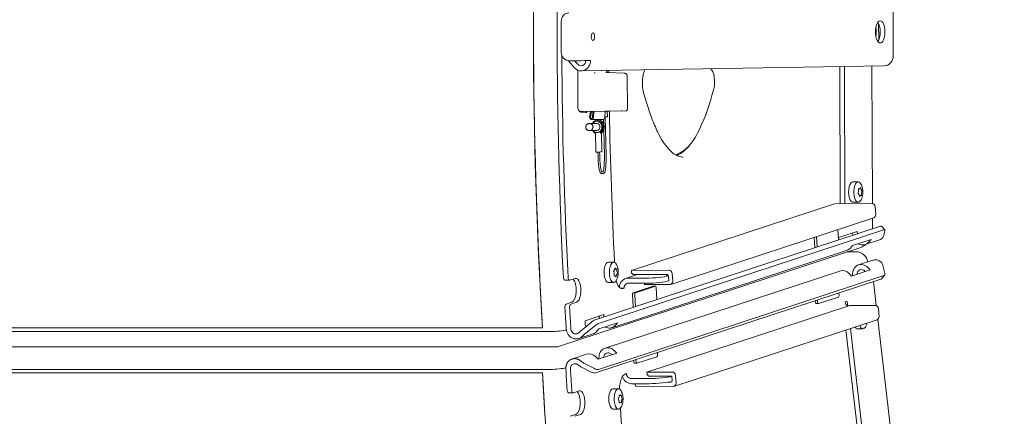
# Model space of a CAD drawing. Units: millimetres. Extents: x -145562 to -73895, y -48417 to 160566.
# Drawn here: x -100212 to -99635, y 19172 to 19404 of the extents above; entities that cross this region are included whole.
import ezdxf

# ---------------------------------------------------------------- set-up
doc = ezdxf.new("R2010")
doc.units = ezdxf.units.MM
doc.header["$LTSCALE"] = 200
doc.header["$MEASUREMENT"] = 0
doc.header["$PDMODE"] = 3
doc.header["$PDSIZE"] = 1
doc.layers.get('0').update_dxf_attribs({"lineweight": 0})
doc.layers.add('01-Tech Audio', color=5, linetype='Continuous')
doc.styles.add('DIM arial', font='arial.ttf', dxfattribs={"width": 0.85})
doc.dimstyles.new('DIM-1 - metric', dxfattribs={"dimscale": 150, "dimtxt": 1, "dimasz": 1, "dimexe": 0.5, "dimexo": 0.75, "dimgap": 0.25, "dimtad": 0, "dimdec": 0, "dimzin": 0, "dimdsep": 46, "dimtxsty": 'DIM arial', "dimcen": -0.5, "dimclrd": 256, "dimclre": 256, "dimclrt": 256, "dimadec": 0, "dimazin": 0, "dimtfac": 0.6, "dimtdec": 0, "dimtofl": 0, "dimtmove": 0, "dimatfit": 3, "dimfxl": 1, "dimtolj": 1, "dimtzin": 0, "dimarcsym": 0})

# ---------------------------------------------------------------- blocks, each defined once
blk = doc.blocks.new('FRONT VIEW_2D')
at = {"color": 0, "lineweight": 0, "transparency": 33554669, "extrusion": (2.22045e-16, 1, 2.22045e-16)}
for p, q in [((268.78, -308.71), (268.86, -336.71)), ((74.47, -316.68), (74.52, -334.68)), ((260.32, -317.99), (260.35, -327.62)), ((82.3, -343.88), (78.44, -339.63)), ((83.6, -339.68), (79.07, -339.68)), ((84.22, -341.76), (82.33, -339.68)), ((84.18, -345.23), (84.25, -367.46)), ((86.24, -345.64), (263.52, -342.71)), ((101.59, -346.37), (100.72, -345.4)), ((237.85, -423.37), (237.61, -343.14)), ((240.57, -423.35), (240.33, -343.09)), ((256.39, -342.83), (256.63, -423.24)), ((94.3, -346.8), (93.66, -346.78)), ((93.66, -346.78), (94.3, -346.8)), ((100.64, -346.66), (101.27, -346.69)), ((101.59, -346.37), (101.38, -346.13)), ((102.14, -346.64), (101.69, -346.62)), ((111.39, -347), (102.14, -346.64)), ((111.84, -347.02), (111.39, -347)), ((113.17, -348.99), (113.17, -349)), ((113.22, -368.02), (113.17, -349)), ((84.25, -367.46), (84.25, -367.46)), ((85.92, -369.74), (89.14, -370.05)), ((86.48, -369.48), (86.02, -369.46)), ((86.02, -369.46), (86.75, -369.49)), ((86.76, -369.49), (87.22, -369.48)), ((87.22, -369.48), (87.43, -369.48)), ((101.51, -369.21), (87.43, -369.48)), ((89.17, -370.05), (89.18, -370.05)), ((89.21, -369.45), (89.22, -369.45)), ((91.11, -372.75), (91.58, -369.4)), ((91.65, -372.84), (92.13, -369.39)), ((92.14, -374.14), (92.09, -374.13)), ((92.19, -373.54), (92.14, -373.53)), ((98.85, -374.03), (92.26, -374.14)), ((92.78, -372.99), (93.05, -369.46)), ((93.32, -373.05), (93.59, -369.51)), ((99.33, -376.67), (99.27, -373.93)), ((100.18, -369.4), (99.91, -372.94)), ((100.21, -369.26), (112.3, -369.03)), ((109.85, -369.07), (100.21, -369.26)), ((100.71, -395.14), (100.24, -372.49)), ((101.42, -369.24), (101.49, -372.47)), ((102.81, -369.18), (110.31, -369.06)), ((91.2, -376.53), (90.61, -376.53)), ((95.33, -376.46), (91.29, -376.52)), ((95.39, -380.46), (91.35, -380.52)), ((95.31, -375.16), (95.81, -375.15)), ((99.71, -395.16), (99.4, -380.09)), ((91.26, -380.53), (90.67, -380.53)), ((94.47, -381.6), (94.71, -393.18)), ((95.41, -381.76), (95.41, -381.76)), ((97.38, -382.08), (97.37, -381.29)), ((97.98, -381.88), (98.21, -393.11)), ((95.96, -393.16), (96, -395.16)), ((96.96, -393.14), (97, -395.14)), ((97.94, -405.64), (99.18, -405.65)), ((98.09, -404.65), (99.18, -404.65)), ((245.25, -410.59), (248.37, -410.59)), ((248.61, -415.87), (248.6, -414.88)), ((249.17, -414.64), (248.66, -414.64)), ((248.74, -414.58), (249.16, -414.63)), ((249.28, -414.57), (249.64, -414.07)), ((249.81, -414.19), (250, -415.08)), ((248.34, -416.98), (248.57, -416.15)), ((248.75, -417.89), (248.39, -417.4)), ((249.02, -418.99), (248.83, -418.1)), ((249.67, -418.54), (248.93, -418.54)), ((249.56, -418.61), (249.2, -419.11)), ((250.1, -418.6), (249.68, -418.54)), ((250.09, -415.29), (250.45, -415.78)), ((250.23, -417.31), (250.23, -418.3)), ((250.49, -416.2), (250.26, -417.03)), ((234.41, -423.39), (115.53, -462.43)), ((256.41, -423.23), (234.41, -423.39)), ((245.25, -422.59), (248.37, -422.59)), ((258.62, -429.73), (258.35, -425.21)), ((138.55, -470.66), (257.43, -431.63)), ((256.65, -431.88), (256.67, -438.06)), ((94.27, -491.38), (261.35, -436.52)), ((263.97, -438.64), (261.93, -436.54)), ((96.31, -493.48), (263.39, -438.62)), ((222.92, -448.75), (222.58, -443.07)), ((223.92, -442.63), (224.27, -448.7)), ((236.83, -444.57), (236.48, -438.51)), ((247.77, -439.58), (236.84, -443.16)), ((236.84, -443.16), (236.93, -444.54)), ((245.17, -441.56), (245.1, -440.45)), ((247.85, -440.95), (247.77, -439.58)), ((263.37, -441.98), (264.03, -439.04)), ((73.46, -506.86), (249.8, -448.96)), ((243.77, -449.35), (244.97, -447.95)), ((244.97, -447.95), (255.9, -444.36)), ((260.8, -444.52), (252.48, -447.26)), ((255.9, -444.36), (254.7, -445.76)), ((241.55, -450.84), (104.08, -495.98)), ((247.01, -451.54), (241.97, -451.54)), ((102.09, -457.59), (105.2, -457.59)), ((106.02, -461.08), (106.38, -461.57)), ((257.01, -456.45), (248.54, -459.23)), ((255.38, -462.13), (254.01, -460.73)), ((262.83, -459.55), (263.94, -464.18)), ((96.32, -520.36), (263.4, -465.5)), ((237.62, -462.82), (100.14, -507.96)), ((105.41, -464.06), (105.18, -463.24)), ((105.22, -462.82), (105.58, -462.31)), ((105.45, -465.33), (105.45, -464.34)), ((106.02, -465.55), (105.49, -465.55)), ((106, -465.56), (105.59, -465.63)), ((105.66, -462.1), (105.84, -461.21)), ((106.49, -461.63), (105.76, -461.63)), ((106.49, -466.11), (106.12, -465.62)), ((106.5, -461.63), (106.92, -461.56)), ((106.85, -465.09), (106.66, -465.98)), ((107.29, -464.37), (106.93, -464.87)), ((107.06, -461.86), (107.06, -462.85)), ((107.1, -463.13), (107.33, -463.95)), ((119.17, -464.88), (112.11, -467.2)), ((113.64, -466.95), (124.06, -466.95)), ((137.53, -462.26), (115.53, -462.43)), ((115.53, -462.43), (115.61, -463.91)), ((115.61, -463.91), (116.57, -464.9)), ((116.57, -464.9), (136.55, -464.75)), ((136.81, -465.3), (135.95, -465.58)), ((135.95, -465.58), (137.31, -465.58)), ((136.79, -465), (136.83, -465.58)), ((137.31, -465.58), (137.48, -468.55)), ((139.73, -468.76), (139.47, -464.24)), ((243.09, -464.32), (244.45, -465.72)), ((244.45, -465.72), (255.38, -462.13)), ((245.01, -465.53), (244.97, -464.93)), ((252.46, -463.09), (252.21, -462.83)), ((263.79, -465.25), (261.99, -467.35)), ((76.56, -468.24), (79.28, -468.24)), ((79.39, -468.22), (82.67, -467.14)), ((94.52, -522.46), (261.6, -467.6)), ((102.09, -469.59), (105.2, -469.59)), ((113.81, -469.93), (124.23, -469.93)), ((116.54, -475.59), (128.27, -471.75)), ((129.62, -471.75), (117.9, -475.59)), ((123.13, -469.93), (123.17, -470.74)), ((123.17, -470.74), (138.04, -470.74)), ((128.32, -471.74), (129.68, -471.74)), ((130.51, -479.48), (130.1, -472.6)), ((257.29, -469.02), (258.92, -482.99)), ((109.24, -472.9), (111.27, -472.9)), ((110.77, -473.06), (111.27, -472.9)), ((116.59, -483.66), (116.18, -476.72)), ((117.54, -476.72), (117.95, -483.61)), ((236.8, -478.04), (225.08, -481.89)), ((237.09, -475.65), (237.16, -476.91)), ((77.39, -482.12), (80.76, -481.01)), ((83.48, -481.01), (80.1, -482.12)), ((243.5, -482.89), (124.61, -521.93)), ((223.25, -481.04), (223.2, -480.21)), ((223.67, -481.9), (225.03, -481.9)), ((224.61, -481.04), (224.53, -479.78)), ((240.72, -480.74), (241.22, -480.58)), ((242.29, -483.29), (242.15, -482.03)), ((243.5, -482.89), (258.36, -482.89)), ((99.37, -488.3), (88.45, -491.89)), ((96.77, -490.28), (96.71, -489.18)), ((99.45, -489.68), (99.37, -488.3)), ((260.29, -484.88), (260.55, -489.39)), ((63.52, -496.11), (63.35, -493.25)), ((86.64, -497.21), (91.93, -492.88)), ((88.45, -491.89), (88.56, -493.87)), ((93.97, -494.98), (88.7, -499.31)), ((96.57, -496.67), (107.5, -493.08)), ((107.5, -493.08), (106.3, -494.48)), ((259.37, -491.29), (140.48, -530.32)), ((259.85, -491.03), (267.87, -559.92)), ((68.17, -498.2), (-553.56, -498.2)), ((68.17, -498.2), (-553.56, -498.2)), ((-549.19, -496.12), (63.47, -496.12)), ((63.47, -496.12), (63.52, -496.11)), ((93.16, -499.57), (84.71, -502.34)), ((95.37, -498.07), (96.57, -496.67)), ((249.86, -571.66), (241.2, -497.25)), ((252.39, -570.02), (243.82, -496.39)), ((248.03, -496.66), (251.15, -496.66)), ((71.28, -507.21), (-550.45, -507.21)), ((89.22, -511.54), (80.76, -514.32)), ((94.69, -513.04), (96.05, -514.44)), ((96.05, -514.44), (106.98, -510.85)), ((104.07, -511.81), (103.82, -511.55)), ((106.98, -510.85), (105.62, -509.45)), ((130.48, -512.95), (118.76, -516.8)), ((130.76, -510.56), (130.84, -511.82)), ((93.87, -519.83), (88.17, -516.94)), ((96.61, -514.26), (96.58, -513.66)), ((116.92, -515.95), (116.87, -515.12)), ((117.34, -516.81), (118.7, -516.81)), ((118.28, -515.95), (118.21, -514.69)), ((67.91, -520.37), (-553.82, -520.37)), ((-549.21, -522.48), (63.45, -522.48)), ((63.5, -522.47), (-549.16, -522.47)), ((63.5, -522.47), (63.45, -522.48)), ((63.67, -525.32), (63.5, -522.47)), ((86.36, -519.03), (92.07, -521.93)), ((112.14, -522.96), (112.63, -522.8)), ((124.7, -523.41), (124.61, -521.93)), ((124.61, -521.93), (139.48, -521.93)), ((125.52, -524.26), (124.7, -523.41)), ((138.25, -524.26), (125.52, -524.26)), ((138.25, -524.26), (137.83, -524.39)), ((137.83, -524.39), (139.19, -524.39)), ((138.25, -524.26), (138.25, -524.26)), ((138.48, -524.26), (138.25, -524.26)), ((139.37, -527.36), (139.19, -524.39)), ((141.4, -523.91), (141.67, -528.42)), ((115.52, -525.77), (125.94, -525.77)), ((115.7, -528.74), (126.12, -528.74)), ((117.85, -528.76), (117.87, -528.74)), ((117.94, -530.24), (117.85, -528.76)), ((139.96, -530.41), (117.94, -530.24)), ((136.97, -527.91), (138.69, -527.92)), ((138.91, -527.67), (138.9, -527.5)), ((78.75, -534.02), (81.47, -534.02)), ((84.96, -532.89), (81.58, -534)), ((104.87, -531.66), (107.98, -531.66)), ((108.3, -536.58), (108.38, -535.61)), ((108.99, -535.64), (108.37, -535.64)), ((108.53, -535.38), (108.94, -535.63)), ((109.06, -535.61), (109.46, -535.29)), ((109.62, -535.49), (109.73, -536.45)), ((107.93, -537.78), (107.91, -537.82)), ((107.95, -537.55), (108.24, -536.84)), ((108.27, -538.63), (107.95, -537.98)), ((108.45, -539.83), (108.34, -538.88)), ((109.08, -539.68), (108.43, -539.68)), ((109.01, -539.71), (108.61, -540.04)), ((109.54, -539.95), (109.13, -539.7)), ((109.77, -538.74), (109.69, -539.71)), ((109.8, -536.69), (110.11, -537.34)), ((110.12, -537.78), (109.83, -538.48)), ((79.78, -547.83), (83.05, -546.76)), ((82.5, -547.83), (85.77, -546.76)), ((104.87, -543.66), (107.98, -543.66))]:
    blk.add_line(p, q, dxfattribs=at)
at = {"color": 0, "lineweight": 0, "transparency": 33554669, "extrusion": (4.93038e-32, 2.22045e-16, -1)}
for centre, start, end in [((-247.62, -442.31), 224.37203, 251.82305), ((-247.01, -458.54), 90, 171.18559), ((-71.28, -500.21), 251.82305, 270)]:
    blk.add_arc(centre, 7, start, end, dxfattribs=at)
at = {"color": 0, "lineweight": 0, "transparency": 33554669}
for centre, major_axis, ratio, start_param, end_param in [((600.9, -316.74), (0, -1284.25), 0.422618, -1.69697, -1.43066), ((79, -316.68), (-0.08, 5), 0.906286, -0.01497, 1.555826), ((258.49, -322.83), (0, 6.5), 0.422618, -2.623889, -0.517704), ((93.01, -325.61), (0, -2.25), 0.422618, -1.563815, 4.71937), ((79.05, -334.68), (-0.08, 5), 0.906286, 1.555826, 3.126622), ((86.14, -339.64), (6, 0.02), 0.006327, -2.007138, -0.436342), ((263.42, -336.71), (0.1, -6), 0.906286, 0, 1.555826), ((615.25, -316.73), (0, -1214), 0.422618, -1.5472, -1.546149), ((100.66, -345.66), (-0.029, -0.999), 0.000424, -0.000004, 0.001865), ((85.94, -368.53), (0, -1.2), 0.42101, -0.784338, -0.040618), ((92.94, -369.46), (0.024, 0.249), 0.420459, -1.523235, -1.168206), ((93.48, -369.51), (0.024, 0.249), 0.420459, -1.523235, -0.880217), ((98.83, -372.83), (0.02, -1.2), 0.906286, 0, 1.46856), ((99.74, -372.5), (1.75, 0.04), 0.00266, -1.281045, 1.453857), ((100.29, -369.4), (-0.024, -0.249), 0.420459, -2.259646, -1.523235), ((615.25, -316.73), (0, -1214), 0.422618, -1.527551, -1.454418), ((95.86, -378.45), (-0.05, 3.3), 0.890984, -2.620928, 0), ((137.43, -332.11), (0, -64), 0.422618, 0.1729, 0.477182), ((96.46, -393.15), (-1.75, -0.04), 0.00266, -1.099516, 1.281045), ((96.46, -393.15), (1.75, 0.04), 0.00266, -1.281045, 2.042077), ((96.46, -393.15), (0.5, 0.01), 0.00266, 0, 3.141593), ((248.37, -416.59), (0, 6), 0.422618, -0.594196, 3.735788), ((249.17, -414.14), (0, -0.5), 0.422618, -0.058712, 0.53058), ((248.4, -415.87), (0, 0.5), 0.422618, -2.153107, -1.563815), ((248.64, -418.33), (0, 0.5), 0.422618, -1.105909, -0.516617), ((249.67, -419.04), (0, 0.5), 0.422618, -0.058712, 0.53058), ((250.19, -414.85), (0, -0.5), 0.422618, -1.105909, -0.516617), ((250.44, -417.3), (0, -0.5), 0.422618, -2.153107, -1.563815), ((256.54, -425.21), (-0.62, 1.9), 0.897706, -1.85743, -0.279833), ((256.81, -429.73), (0.62, -1.9), 0.897706, 0, 1.284162), ((259.73, -445.07), (3.59, 3.49), 0.210754, -0.773068, -0.312993), ((260.39, -442.13), (3.58, 3.49), 0.210754, -0.313, 0.406948), ((239.68, -445.14), (1.87, -5.7), 0.897706, 0, 0.498764), ((105.2, -463.59), (0, 6), 0.422618, -0.221972, 3.735788), ((105.2, -463.59), (0, 6), 0.422618, -0.594196, -0.221972), ((250.41, -464.93), (-1.87, 5.7), 0.897706, -1.072032, 1.284162), ((79.28, -466.24), (0, -2), 0.422618, -1.453274, 0.137881), ((105.24, -464.34), (0, 0.5), 0.422618, -1.563815, -0.974523), ((105.47, -461.88), (0, 0.5), 0.422618, -2.611013, -2.021721), ((106.02, -466.05), (0, 0.5), 0.422618, -0.516617, 0.072674), ((106.49, -461.13), (0, -0.5), 0.422618, -0.516617, 0.072674), ((107.04, -465.31), (0, -0.5), 0.422618, -2.611013, -2.021721), ((107.27, -462.84), (0, -0.5), 0.422618, -1.563815, -0.974523), ((128.25, -465.58), (-9.98, -0.59), 0.124567, 1.1308, 2.701597), ((137.66, -464.24), (-0.62, 1.9), 0.897706, -1.85743, -0.279833), ((250.41, -464.93), (-0.94, 2.85), 0.897706, -1.072032, 1.190461), ((80.35, -474.08), (0, -7), 0.422618, 0.137881, 2.77139), ((110.19, -463.15), (0, -10), 0.422618, -1.000812, 0.137881), ((129.68, -472.74), (0, 1), 0.422618, -1.432915, 0.137881), ((137.92, -468.76), (0.62, -1.9), 0.897706, -0.286634, 1.284162), ((258.19, -464.1), (3.8, -3.25), 0.386918, -0.230593, 0), ((117.96, -476.59), (0, 1), 0.422618, 0.137881, 1.708677), ((80.22, -484.1), (0, 2), 0.422618, 0.137881, 1.702438), ((91.28, -493.87), (0.94, -2.85), 0.897706, -1.85743, -1.35705), ((93.31, -496.99), (3.58, 3.49), 0.210754, 0.406948, 1.186283), ((251.15, -490.66), (0, -6), 0.422618, -0.850412, 0.594196), ((71.1, -497.24), (6.99, 0.41), 0.124567, -2.010792, -0.441897), ((88.03, -501.32), (-3.58, -3.49), 0.210754, -1.95531, -1.501758), ((91.28, -493.87), (1.87, -5.7), 0.897706, 0, 0.498764), ((102.02, -513.66), (-1.87, 5.7), 0.897706, -1.072032, 1.284162), ((102.02, -513.66), (-0.94, 2.85), 0.897706, -1.072032, 1.190461), ((85.4, -516.06), (3.8, -3.25), 0.386918, -1.461178, -1.009927), ((601.22, -348.84), (0, -1284.25), 0.422618, -1.435171, -1.16886), ((70.84, -519.41), (6.99, 0.41), 0.124567, -2.004793, -0.441313), ((612, -348.9), (0, -1277), 0.422618, -1.436387, -1.426676), ((614.72, -348.9), (0, -1277), 0.422618, -1.436387, -1.426676), ((91.11, -518.96), (3.8, -3.25), 0.386918, -1.009928, -0.230593), ((115.35, -522.8), (-0.94, 2.85), 0.897706, 1.284162, 2.854959), ((138.49, -524.5), (-0.078, 0.238), 0.897706, -1.395155, -0.286634), ((115.35, -522.8), (1.87, -5.7), 0.897706, -1.537316, -0.286634), ((130.31, -527.36), (-9.98, -0.59), 0.124567, 1.1308, 2.701597), ((138.68, -527.67), (0.078, -0.238), 0.897706, -0.293435, 1.284162), ((78.75, -532.02), (0, 2), 0.422618, 1.714917, 2.013631), ((82.65, -539.82), (0, -7), 0.422618, 0.137881, 2.77139), ((85.37, -539.82), (0, -7), 0.422618, 0.137881, 3.279474), ((107.98, -537.66), (0, -6), 0.422618, -2.054567, 0.594196), ((107.98, -537.66), (0, 6), 0.422618, -0.594196, 1.087025), ((108.99, -535.14), (0, -0.5), 0.422618, -0.254818, 0.334474), ((107.84, -537.57), (0, -0.3), 0.422618, 0.792379, 1.770454), ((108.09, -536.49), (0, 0.5), 0.422618, -2.349213, -1.759922), ((108.13, -539.01), (0, 0.5), 0.422618, -1.302016, -0.712724), ((109.08, -540.18), (0, 0.5), 0.422618, -0.254818, 0.334474), ((109.94, -536.32), (0, -0.5), 0.422618, -1.302016, -0.712724), ((109.98, -538.84), (0, -0.5), 0.422618, -2.349213, -1.759922), ((615.54, -348.37), (0, -1214), 0.422618, -1.409753, -1.313957)]:
    blk.add_ellipse(centre, major_axis=major_axis, ratio=ratio, start_param=start_param, end_param=end_param, dxfattribs=at)
at = {"color": 0, "lineweight": 0, "transparency": 33554669, "extrusion": (4.93038e-32, 2.22045e-16, -1)}
for centre, major_axis, ratio, start_param, end_param in [((600.95, -316.74), (0, 1284.25), 0.422618, -1.708677, -1.446878), ((611.68, -316.74), (0, 1277), 0.422618, -1.688319, -1.467237), ((261.21, -322.83), (0, 6.5), 0.422618, -0.006981, 6.276204), ((256.31, -322.79), (0, -5.65), 0.422618, -1.889224, -1.577778), ((256.31, -322.79), (0, -5.65), 0.422618, -1.577778, -1.243986), ((256.21, -322.79), (0, -6.4), 0.422618, -1.981946, -1.577778), ((256.21, -322.79), (0, -6.4), 0.422618, -1.577778, -1.151415), ((614.4, -316.74), (0, 1277), 0.422618, -1.688319, -1.586122), ((86.14, -339.64), (0.1, -6), 0.906286, -1.555826, 0.800368), ((86.14, -339.64), (0.05, -3), 0.906286, -1.547219, 0.800368), ((160.93, -351.97), (0, 8), 0.422618, 0.321713, 2.126063), ((93.69, -345.78), (-0.027, -0.999), 0.000424, 0.000004, 0.001873), ((124.34, -298.27), (0, -109.88), 0.422618, -1.015529, -0.741116), ((92.18, -372.94), (0.02, -1.2), 0.906286, 0.102237, 1.742846), ((92.18, -372.94), (0.01, -0.6), 0.906286, 0.102237, 1.742846), ((92.24, -372.94), (0.02, -1.2), 0.906286, -1.46856, 0.102237), ((99.74, -372.5), (0.5, 0.01), 0.00266, -1.150869, 0), ((101.9, -369.2), (-1, -0.019), 0.001049, 1.169378, 2.705268), ((109.4, -369.08), (-1, -0.019), 0.001049, -3.577918, -2.042028), ((91.23, -378.53), (-0.03, 2), 0.890984, 0, 1.104911), ((91.32, -378.52), (-0.03, 2), 0.890984, -0.025482, 1.104911), ((91.23, -378.53), (0.03, -2), 0.890984, -2.036681, 0), ((91.32, -378.52), (0.03, -2), 0.890984, -2.036681, 0.025482), ((95.36, -378.46), (-0.03, 2), 0.890984, 0, 3.141593), ((137.43, -332.11), (0, -64), 0.422618, -0.741116, -0.477182), ((95.86, -378.45), (-0.06, 4), 0.890984, -2.726946, -2.094395), ((95.36, -378.46), (0.05, -3.3), 0.890984, -0.005859, 0.919698), ((137.41, -324.36), (0, -71), 0.422618, -0.427705, -0.131168), ((245.25, -416.59), (0, -6), 0.422618, 0, 3.141593), ((248.73, -414.88), (0, -0.3), 0.422618, 1.563815, 3.200304), ((249.7, -414.32), (0, 0.3), 0.422618, -0.53058, 1.105909), ((248.45, -417.14), (0, -0.3), 0.422618, 0.516617, 2.153107), ((249.13, -418.85), (0, -0.3), 0.422618, -0.53058, 1.105909), ((250.11, -418.3), (0, 0.3), 0.422618, 1.563815, 3.200304), ((250.39, -416.04), (0, 0.3), 0.422618, 0.516617, 2.153107), ((223.34, -448.61), (0, 1), 0.422618, -2.11148, -1.708677), ((102.09, -463.59), (0, -6), 0.422618, 0, 3.141593), ((105.96, -461.34), (0, 0.3), 0.422618, -1.119872, 0.516617), ((76.56, -466.24), (0, -2), 0.422618, 1.153661, 1.453274), ((83.07, -474.08), (0, 7), 0.422618, -0.137881, 3.003712), ((105.28, -463.07), (0, -0.3), 0.422618, 0.974523, 2.611013), ((105.58, -465.33), (0, -0.3), 0.422618, -0.072674, 1.563815), ((106.55, -465.85), (0, -0.3), 0.422618, -1.119872, 0.516617), ((106.93, -461.86), (0, 0.3), 0.422618, -0.072674, 1.563815), ((107.23, -464.11), (0, 0.3), 0.422618, 0.974523, 2.611013), ((259.99, -462), (-3.8, 3.25), 0.386918, 2.652238, 3.372186), ((76.56, -466.24), (0, -2), 0.422618, 0, 1.153661), ((128.42, -468.55), (-9.98, -0.59), 0.124567, -2.701597, -1.1308), ((128.32, -472.74), (0, 1), 0.422618, -0.137881, 0), ((116.6, -476.59), (0, 1), 0.422618, -1.708677, -0.137881), ((236.75, -477.05), (0, -1), 0.422618, -1.708677, -0.137881), ((77.5, -484.1), (0, -2), 0.422618, 1.439155, 1.737869), ((77.5, -484.1), (0, 2), 0.422618, -1.403723, -0.137881), ((117.01, -483.52), (0, 1), 0.422618, -2.11148, -1.708677), ((223.67, -480.9), (0, -1), 0.422618, 0, 1.432915), ((225.03, -480.9), (0, -1), 0.422618, -0.137881, 1.432915), ((243.44, -480.74), (0.94, -2.85), 0.897706, 0.811317, 1.85743), ((241.33, -482.56), (0, 2), 0.422618, -0.137881, 1.302016), ((611.68, -316.74), (0, 1277), 0.422618, -1.712149, -1.702438), ((614.4, -316.74), (0, 1277), 0.422618, -1.712149, -1.702438), ((248.03, -490.66), (0, -6), 0.422618, 0, 0.630267), ((71.1, -497.24), (-6.99, -0.41), 0.124567, -1.137573, -1.1308), ((130.42, -511.96), (0, -1), 0.422618, -1.708677, -0.137881), ((117.34, -515.81), (0, -1), 0.422618, 0, 1.432915), ((118.7, -515.81), (0, -1), 0.422618, -0.137881, 1.432915), ((112.72, -532.86), (0, 10), 0.422618, -1.46376, -0.137881), ((601.26, -348.81), (0, 1284.25), 0.422618, -1.970477, -1.708677), ((78.75, -532.02), (0, -2), 0.422618, 0, 1.127961), ((81.47, -532.02), (0, -2), 0.422618, -0.137881, 1.426676), ((104.87, -537.66), (0, -6), 0.422618, 0, 2.054567), ((104.87, -537.66), (0, 6), 0.422618, -1.087025, 0), ((108.5, -535.67), (0, -0.3), 0.422618, 1.759922, 3.396411), ((109.5, -535.57), (0, 0.3), 0.422618, -0.334474, 1.302016), ((108.04, -537.76), (0, -0.3), 0.422618, 0.712724, 2.349213), ((108.57, -539.75), (0, -0.3), 0.422618, -0.334474, 1.302016), ((109.57, -539.66), (0, 0.3), 0.422618, 1.759922, 3.396411), ((110.03, -537.57), (0, 0.3), 0.422618, 0.712724, 2.349213)]:
    blk.add_ellipse(centre, major_axis=major_axis, ratio=ratio, start_param=start_param, end_param=end_param, dxfattribs=at)
at = {"color": 0, "lineweight": 0, "transparency": 33554669, "extrusion": (7.08742e-32, 2.22045e-16, -1)}
blk.add_ellipse((89.26, -368.85), major_axis=(-0.12, -1.19), ratio=0.420459, start_param=-0.047561, end_param=1.004133, dxfattribs=at)
at = {"color": 0, "lineweight": 0, "transparency": 33554669, "extrusion": (4.62223e-32, 2.22045e-16, -1)}
blk.add_ellipse((89.27, -368.85), major_axis=(-0.12, -1.19), ratio=0.420459, start_param=-1.101571, end_param=-0.047561, dxfattribs=at)
at = {"color": 0, "lineweight": 0, "transparency": 33554669, "extrusion": (3.38964e-32, 2.22045e-16, -1)}
blk.add_ellipse((89.26, -368.85), major_axis=(0.058, 0.597), ratio=0.420459, start_param=3.094031, end_param=3.232925, dxfattribs=at)
at = {"color": 0, "lineweight": 0, "transparency": 33554669, "extrusion": (1.4483e-31, 2.22045e-16, -1)}
blk.add_ellipse((89.27, -368.85), major_axis=(0.058, 0.597), ratio=0.420459, start_param=2.952548, end_param=3.094031, dxfattribs=at)
at = {"color": 0, "lineweight": 0, "transparency": 33554669, "extrusion": (5.00742e-32, 2.22045e-16, -1)}
blk.add_ellipse((92.24, -372.94), major_axis=(0.01, -0.6), ratio=0.906286, start_param=-1.46856, end_param=0.102237, dxfattribs=at)
at = {"color": 0, "lineweight": 0, "transparency": 33554669, "extrusion": (5.66223e-32, 2.22045e-16, -1)}
blk.add_ellipse((95.86, -378.45), major_axis=(-0.06, 4), ratio=0.890984, start_param=-1.047198, end_param=2.71744, dxfattribs=at)
at = {"color": 0, "lineweight": 0, "transparency": 33554669, "extrusion": (4.9689e-32, 2.22045e-16, -1)}
blk.add_ellipse((95.36, -378.46), major_axis=(-0.05, 3.3), ratio=0.890984, start_param=-0.919698, end_param=3.135734, dxfattribs=at)
at = {"color": 0, "lineweight": 0, "transparency": 33554669, "extrusion": (0, 2.22045e-16, -1)}
for centre, major_axis, ratio, start_param, end_param in [((258.35, -440.03), (3.58, 3.49), 0.210754, -0.406948, 0), ((250.61, -441.56), (1.87, -5.7), 0.897706, 1.811681, 1.85743), ((91.27, -494.88), (3.58, 3.49), 0.210754, -1.186283, -0.406948)]:
    blk.add_ellipse(centre, major_axis=major_axis, ratio=ratio, start_param=start_param, end_param=end_param, dxfattribs=at)
at = {"color": 0, "lineweight": 0, "transparency": 33554669, "extrusion": (8.62817e-32, 2.22045e-16, -1)}
blk.add_ellipse((250.61, -441.56), major_axis=(1.87, -5.7), ratio=0.897706, start_param=-0.498764, end_param=0.768826, dxfattribs=at)
at = {"color": 0, "lineweight": 0, "transparency": 33554669, "extrusion": (-2.21867e-31, 2.22045e-16, -1)}
blk.add_ellipse((258.88, -457.37), major_axis=(3.8, -3.26), ratio=0.386918, start_param=-0.949423, end_param=-0.489348, dxfattribs=at)
at = {"color": 0, "lineweight": 0, "transparency": 33554669, "extrusion": (1.47911e-31, 2.22045e-16, -1)}
blk.add_ellipse((113.99, -472.9), major_axis=(-1.87, 5.7), ratio=0.897706, start_param=-1.193001, end_param=0.286634, dxfattribs=at)
at = {"color": 0, "lineweight": 0, "transparency": 33554669, "extrusion": (6.16298e-32, 2.22045e-16, -1)}
for centre, major_axis, start_param, end_param in [((136.57, -465), (-0.078, 0.238), 0.279833, 1.85743), ((102.21, -490.28), (1.87, -5.7), -0.498764, 0.768826)]:
    blk.add_ellipse(centre, major_axis=major_axis, ratio=0.897706, start_param=start_param, end_param=end_param, dxfattribs=at)
at = {"color": 0, "lineweight": 0, "transparency": 33554669, "extrusion": (2.21867e-31, 2.22045e-16, -1)}
blk.add_ellipse((239.49, -468.52), major_axis=(-1.87, 5.7), ratio=0.897706, start_param=0, end_param=1.072032, dxfattribs=at)
at = {"color": 0, "lineweight": 0, "transparency": 33554669, "extrusion": (1.84889e-31, 2.22045e-16, -1)}
blk.add_ellipse((113.99, -472.9), major_axis=(0.94, -2.85), ratio=0.897706, start_param=1.85743, end_param=3.428227, dxfattribs=at)
at = {"color": 0, "lineweight": 0, "transparency": 33554669, "extrusion": (1.60237e-31, 2.22045e-16, -1)}
for centre in [(258.48, -484.88), (139.59, -523.91)]:
    blk.add_ellipse(centre, major_axis=(-0.62, 1.9), ratio=0.897706, start_param=0.286634, end_param=1.85743, dxfattribs=at)
at = {"color": 0, "lineweight": 0, "transparency": 33554669, "extrusion": (9.86076e-32, 2.22045e-16, -1)}
blk.add_ellipse((258.74, -489.39), major_axis=(0.62, -1.9), ratio=0.897706, start_param=-1.284162, end_param=0, dxfattribs=at)
at = {"color": 0, "lineweight": 0, "transparency": 33554669, "extrusion": (1.35585e-31, 2.22045e-16, -1)}
for centre, major_axis, ratio, start_param, end_param in [((102.21, -490.28), (1.87, -5.7), 0.897706, 1.811681, 1.85743), ((87.21, -513.96), (-3.8, 3.25), 0.386918, -2.131665, -1.678113)]:
    blk.add_ellipse(centre, major_axis=major_axis, ratio=ratio, start_param=start_param, end_param=end_param, dxfattribs=at)
at = {"color": 0, "lineweight": 0, "transparency": 33554669, "extrusion": (-9.24446e-33, 2.22045e-16, -1)}
blk.add_ellipse((71.1, -497.24), major_axis=(-6.99, -0.41), ratio=0.124567, start_param=-2.699718, end_param=-1.137573, dxfattribs=at)
at = {"color": 0, "lineweight": 0, "transparency": 33554669, "extrusion": (3.69779e-32, 2.22045e-16, -1)}
for centre, major_axis, ratio, start_param, end_param in [((85.98, -499.22), (3.58, 3.49), 0.210754, -1.637532, -1.186282), ((91.09, -517.24), (-1.87, 5.7), 0.897706, 0, 1.072032)]:
    blk.add_ellipse(centre, major_axis=major_axis, ratio=ratio, start_param=start_param, end_param=end_param, dxfattribs=at)
at = {"color": 0, "lineweight": 0, "transparency": 33554669, "extrusion": (3.08149e-33, 2.22045e-16, -1)}
blk.add_ellipse((70.84, -519.41), major_axis=(-6.99, -0.41), ratio=0.124567, start_param=-1.136799, end_param=-1.1308, dxfattribs=at)
at = {"color": 0, "lineweight": 0, "transparency": 33554669, "extrusion": (-2.46519e-32, 2.22045e-16, -1)}
blk.add_ellipse((92.91, -516.86), major_axis=(3.8, -3.25), ratio=0.386918, start_param=0.230593, end_param=1.009928, dxfattribs=at)
at = {"color": 0, "lineweight": 0, "transparency": 33554669, "extrusion": (4.46816e-32, 2.22045e-16, -1)}
blk.add_ellipse((130.13, -524.39), major_axis=(-9.98, -0.59), ratio=0.124567, start_param=-2.701597, end_param=-1.1308, dxfattribs=at)
at = {"color": 0, "lineweight": 0, "transparency": 33554669, "extrusion": (7.39557e-32, 2.22045e-16, -1)}
blk.add_ellipse((139.86, -528.42), major_axis=(0.62, -1.9), ratio=0.897706, start_param=-1.284162, end_param=0.293435, dxfattribs=at)
at = {"color": 0, "lineweight": 0, "transparency": 33554669}
for points, knots in [([(122.68, -358.45), (122.49, -357.77), (122.34, -356.99), (122.09, -355.26), (122.02, -354.3), (121.97, -352.34), (122.01, -351.33), (122.19, -349.42), (122.33, -348.51), (122.69, -346.94), (122.9, -346.27), (123.22, -345.46), (123.32, -345.22), (123.42, -345.02)], [4.143159, 4.143159, 4.143159, 4.143159, 4.391382, 4.391382, 4.658767, 4.658767, 4.933983, 4.933983, 5.205657, 5.205657, 5.461151, 5.461151, 5.588736, 5.588736, 5.588736, 5.588736]), ([(101.59, -346.37), (101.66, -346.44), (101.73, -346.5), (101.88, -346.59), (101.97, -346.62), (102.08, -346.63), (102.11, -346.64), (102.14, -346.64)], [0, 0, 0, 0, 0.3244036, 0.3244036, 0.6578014, 0.6578014, 0.7753502, 0.7753502, 0.7753502, 0.7753502]), ([(111.39, -347), (111.59, -347.01), (111.78, -347.05), (112.14, -347.2), (112.31, -347.3), (112.61, -347.56), (112.75, -347.72), (112.96, -348.07), (113.05, -348.27), (113.14, -348.64), (113.17, -348.82), (113.17, -349)], [0, 0, 0, 0, 0.621767, 0.621767, 1.233276, 1.233276, 1.856081, 1.856081, 2.49125, 2.49125, 3.025611, 3.025611, 3.025611, 3.025611]), ([(130.99, -381.51), (130.36, -380.18), (129.74, -378.8), (128.53, -375.96), (127.94, -374.5), (126.79, -371.49), (126.24, -369.95), (125.16, -366.79), (124.64, -365.17), (123.63, -361.86), (123.15, -360.17), (122.68, -358.45)], [3.868746, 3.868746, 3.868746, 3.868746, 3.9236286, 3.9236286, 3.9785113, 3.9785113, 4.033394, 4.033394, 4.0882766, 4.0882766, 4.1431593, 4.1431593, 4.1431593, 4.1431593]), ([(86.02, -369.46), (85.83, -369.45), (85.63, -369.41), (85.27, -369.27), (85.1, -369.16), (84.8, -368.9), (84.67, -368.75), (84.45, -368.4), (84.37, -368.2), (84.27, -367.82), (84.25, -367.64), (84.25, -367.46)], [0, 0, 0, 0, 0.620333, 0.620333, 1.231958, 1.231958, 1.854918, 1.854918, 2.48989, 2.48989, 3.025617, 3.025617, 3.025617, 3.025617]), ([(113.22, -368.02), (113.22, -368.14), (113.2, -368.25), (113.14, -368.46), (113.09, -368.55), (112.96, -368.73), (112.88, -368.8), (112.71, -368.92), (112.62, -368.97), (112.45, -369.01), (112.39, -369.02), (112.32, -369.02)], [0, 0, 0, 0, 0.334125, 0.334125, 0.659801, 0.659801, 0.981455, 0.981455, 1.295111, 1.295111, 1.499602, 1.499602, 1.499602, 1.499602]), ([(93.61, -375.34), (93.92, -375.07), (94.27, -374.84), (95, -374.53), (95.39, -374.44), (96.17, -374.39), (96.56, -374.43), (97.31, -374.65), (97.67, -374.82), (98.33, -375.28), (98.62, -375.57), (99.12, -376.23), (99.32, -376.61), (99.61, -377.42), (99.69, -377.85), (99.73, -378.72), (99.68, -379.16), (99.45, -380.01), (99.28, -380.41), (98.82, -381.13), (98.54, -381.45), (98.06, -381.83), (97.9, -381.94), (97.73, -382.04)], [5.604392, 5.604392, 5.604392, 5.604392, 5.922649, 5.922649, 6.23082, 6.23082, 6.533965, 6.533965, 6.840107, 6.840107, 7.155219, 7.155219, 7.480216, 7.480216, 7.811911, 7.811911, 8.146019, 8.146019, 8.478403, 8.478403, 8.804636, 8.804636, 8.956429, 8.956429, 8.956429, 8.956429]), ([(90.67, -380.53), (90.48, -380.54), (90.29, -380.51), (89.92, -380.39), (89.74, -380.29), (89.42, -380.06), (89.28, -379.91), (89.05, -379.57), (88.95, -379.38), (88.82, -378.98), (88.79, -378.76), (88.79, -378.33), (88.82, -378.11), (88.94, -377.69), (89.04, -377.5), (89.28, -377.15), (89.43, -377), (89.76, -376.76), (89.95, -376.67), (90.29, -376.56), (90.45, -376.54), (90.61, -376.53)], [3.1279, 3.1279, 3.1279, 3.1279, 3.427015, 3.427015, 3.730734, 3.730734, 4.045722, 4.045722, 4.372983, 4.372983, 4.708581, 4.708581, 5.046865, 5.046865, 5.382074, 5.382074, 5.708286, 5.708286, 6.021555, 6.021555, 6.269493, 6.269493, 6.269493, 6.269493]), ([(94.48, -382.14), (94.43, -382.12), (94.38, -382.09), (94.28, -382.04), (94.22, -382), (94.12, -381.94), (94.06, -381.9), (93.96, -381.83), (93.91, -381.79), (93.81, -381.72), (93.76, -381.68), (93.71, -381.64)], [3.5529164, 3.5529164, 3.5529164, 3.5529164, 3.5963652, 3.5963652, 3.6455242, 3.6455242, 3.6946831, 3.6946831, 3.743842, 3.743842, 3.793001, 3.793001, 3.793001, 3.793001]), ([(95.43, -381.76), (95.63, -381.76), (95.86, -381.73), (96.32, -381.63), (96.56, -381.56), (96.96, -381.43), (97.17, -381.35), (97.35, -381.3), (97.36, -381.3), (97.37, -381.29)], [0.8095987, 0.8095987, 0.8095987, 0.8095987, 0.8769444, 0.8769444, 0.9442901, 0.9442901, 1.0118775, 1.0118775, 1.0145985, 1.0145985, 1.0145985, 1.0145985]), ([(97.73, -382.04), (97.67, -382.07), (97.6, -382.09), (97.48, -382.09), (97.43, -382.09), (97.38, -382.08)], [-0.767007, -0.767007, -0.767007, -0.767007, -0.4186802, -0.4186802, -0.2260698, -0.2260698, -0.2260698, -0.2260698]), ([(145.86, -396.11), (145.02, -396.11), (144.17, -395.97), (142.37, -395.35), (141.4, -394.85), (139.37, -393.41), (138.31, -392.47), (136.17, -390.11), (135.09, -388.7), (132.99, -385.42), (131.97, -383.57), (130.99, -381.51)], [3.1415927, 3.1415927, 3.1415927, 3.1415927, 3.2870233, 3.2870233, 3.432454, 3.432454, 3.5778846, 3.5778846, 3.7233153, 3.7233153, 3.868746, 3.868746, 3.868746, 3.868746]), ([(97.94, -405.64), (97.79, -405.64), (97.65, -405.59), (97.4, -405.42), (97.32, -405.3), (97.06, -404.86), (96.93, -404.46), (96.68, -403.36), (96.56, -402.67), (96.35, -401.09), (96.26, -400.19), (96.12, -398.26), (96.06, -397.23), (96.02, -395.84), (96.01, -395.5), (96, -395.16)], [3.141701, 3.141701, 3.141701, 3.141701, 3.225297, 3.225297, 3.353484, 3.353484, 3.667644, 3.667644, 3.981803, 3.981803, 4.295962, 4.295962, 4.610121, 4.610121, 4.712497, 4.712497, 4.712497, 4.712497]), ([(98.14, -404.71), (98.14, -404.71), (98.14, -404.71), (98.13, -404.71), (98.08, -404.64), (97.95, -404.34), (97.86, -404.03), (97.66, -403.15), (97.55, -402.52), (97.35, -401.03), (97.26, -400.15), (97.12, -398.26), (97.06, -397.25), (97.02, -395.85), (97.01, -395.49), (97, -395.14)], [3.27629, 3.27629, 3.27629, 3.27629, 3.284666, 3.284666, 3.434166, 3.434166, 3.677219, 3.677219, 3.976388, 3.976388, 4.289898, 4.289898, 4.604058, 4.604058, 4.712497, 4.712497, 4.712497, 4.712497]), ([(99.71, -395.16), (99.73, -396.2), (99.73, -397.24), (99.69, -399.22), (99.65, -400.15), (99.54, -401.83), (99.46, -402.57), (99.29, -403.75), (99.18, -404.2), (99.06, -404.54), (99.04, -404.6), (99.02, -404.65)], [1.570905, 1.570905, 1.570905, 1.570905, 1.885064, 1.885064, 2.199223, 2.199223, 2.513382, 2.513382, 2.819261, 2.819261, 2.90384, 2.90384, 2.90384, 2.90384]), ([(100.71, -395.14), (100.73, -396.19), (100.73, -397.25), (100.69, -399.25), (100.65, -400.2), (100.53, -401.92), (100.46, -402.68), (100.27, -403.94), (100.16, -404.45), (99.96, -405.02), (99.89, -405.18), (99.66, -405.47), (99.46, -405.65), (99.18, -405.65)], [1.570905, 1.570905, 1.570905, 1.570905, 1.885064, 1.885064, 2.199223, 2.199223, 2.513382, 2.513382, 2.827542, 2.827542, 2.984621, 2.984621, 3.141701, 3.141701, 3.141701, 3.141701]), ([(249.79, -421.56), (250.2, -420.91), (250.44, -420.31), (250.82, -419.06), (250.94, -418.42), (251.08, -417.14), (251.09, -416.5), (251.01, -415.22), (250.91, -414.58), (250.58, -413.27), (250.35, -412.6), (249.89, -411.79), (249.84, -411.7), (249.79, -411.62)], [3.735788, 3.735788, 3.735788, 3.735788, 4.079874, 4.079874, 4.470514, 4.470514, 4.861155, 4.861155, 5.251795, 5.251795, 5.642435, 5.642435, 5.68899, 5.68899, 5.68899, 5.68899]), ([(261.98, -443.93), (262.07, -443.87), (262.15, -443.8), (262.23, -443.73), (262.31, -443.67), (262.38, -443.6), (262.45, -443.53), (262.52, -443.46), (262.58, -443.39), (262.64, -443.32), (262.7, -443.24), (262.76, -443.17), (262.81, -443.1)], [0, 0, 0, 0, 0.000371614, 0.000371614, 0.000371614, 0.000743227, 0.000743227, 0.000743227, 0.001114841, 0.001114841, 0.001114841, 0.001486454, 0.001486454, 0.001486454, 0.001486454]), ([(106.62, -468.57), (107.03, -467.91), (107.27, -467.31), (107.66, -466.07), (107.78, -465.42), (107.91, -464.14), (107.92, -463.5), (107.84, -462.22), (107.75, -461.58), (107.42, -460.28), (107.19, -459.61), (106.73, -458.8), (106.68, -458.71), (106.62, -458.62)], [3.735788, 3.735788, 3.735788, 3.735788, 4.079874, 4.079874, 4.470514, 4.470514, 4.861155, 4.861155, 5.251795, 5.251795, 5.642435, 5.642435, 5.68899, 5.68899, 5.68899, 5.68899]), ([(257.01, -456.45), (257.07, -456.43), (257.13, -456.41), (257.63, -456.27), (258.08, -456.22), (259, -456.25), (259.46, -456.33), (260.35, -456.64), (260.79, -456.86), (261.19, -457.14)], [0.5450153, 0.5450153, 0.5450153, 0.5450153, 0.5610643, 0.5610643, 0.6732772, 0.6732772, 0.7854901, 0.7854901, 0.8977029, 0.8977029, 0.8977029, 0.8977029]), ([(261.19, -457.14), (261.29, -457.2), (261.38, -457.27), (261.47, -457.34), (261.55, -457.42), (261.63, -457.49), (261.71, -457.57), (261.79, -457.65), (261.86, -457.73), (261.93, -457.81), (262, -457.89), (262.06, -457.98), (262.12, -458.07)], [0, 0, 0, 0, 0.000371614, 0.000371614, 0.000371614, 0.000743227, 0.000743227, 0.000743227, 0.001114841, 0.001114841, 0.001114841, 0.001486454, 0.001486454, 0.001486454, 0.001486454]), ([(252.57, -495.63), (252.98, -494.98), (253.22, -494.37), (253.46, -493.59), (253.51, -493.39), (253.56, -493.2)], [3.7357882, 3.7357882, 3.7357882, 3.7357882, 4.0798741, 4.0798741, 4.197693, 4.197693, 4.197693, 4.197693]), ([(85.81, -501.82), (85.33, -502.13), (84.8, -502.35), (83.2, -502.7), (82.08, -502.58), (80.05, -501.69), (79.14, -500.92), (77.84, -498.98), (77.45, -497.82), (77.38, -496.65)], [0, 0, 0, 0, 0.1340461, 0.1340461, 0.3840461, 0.3840461, 0.6340461, 0.6340461, 0.8840461, 0.8840461, 0.8840461, 0.8840461]), ([(83.6, -499.54), (83.38, -499.6), (83.15, -499.62), (82.68, -499.6), (82.45, -499.56), (81.88, -499.39), (81.55, -499.21), (80.97, -498.72), (80.72, -498.42), (80.4, -497.87), (80.3, -497.63), (80.16, -497.15), (80.11, -496.9), (80.1, -496.65)], [-0.538085, -0.538085, -0.538085, -0.538085, -0.4621516, -0.4621516, -0.3862059, -0.3862059, -0.2690424, -0.2690424, -0.1518784, -0.1518784, -0.0759561, -0.0759561, 0, 0, 0, 0]), ([(83.6, -499.54), (83.66, -499.53), (83.72, -499.51), (83.79, -499.49), (83.85, -499.47), (83.91, -499.44), (83.97, -499.42), (84.04, -499.39), (84.1, -499.36), (84.16, -499.33), (84.22, -499.3), (84.28, -499.27), (84.34, -499.23), (84.35, -499.23), (84.35, -499.22), (84.36, -499.22), (84.37, -499.21), (84.38, -499.21), (84.38, -499.2), (84.4, -499.19), (84.41, -499.18), (84.43, -499.17), (84.46, -499.16), (84.49, -499.14), (84.51, -499.12), (84.57, -499.08), (84.63, -499.03), (84.68, -498.99), (84.74, -498.95), (84.79, -498.9), (84.85, -498.85), (84.9, -498.8), (84.95, -498.75), (85, -498.7)], [0, 0, 0, 0, 0.000215268, 0.000215268, 0.000215268, 0.000430536, 0.000430536, 0.000430536, 0.000645804, 0.000645804, 0.000645804, 0.000861072, 0.000861072, 0.000861072, 0.000887981, 0.000887981, 0.000887981, 0.000914889, 0.000914889, 0.000914889, 0.000968706, 0.000968706, 0.000968706, 0.00107634, 0.00107634, 0.00107634, 0.001291608, 0.001291608, 0.001291608, 0.001506876, 0.001506876, 0.001506876, 0.001722144, 0.001722144, 0.001722144, 0.001722144]), ([(87.05, -500.8), (86.95, -500.9), (86.85, -501), (86.75, -501.09), (86.65, -501.18), (86.55, -501.27), (86.45, -501.36), (86.34, -501.44), (86.24, -501.52), (86.13, -501.6), (86.12, -501.61), (86.11, -501.62), (86.09, -501.63), (86.08, -501.64), (86.07, -501.65), (86.05, -501.66), (86.03, -501.68), (86, -501.7), (85.97, -501.71), (85.92, -501.75), (85.87, -501.79), (85.81, -501.82)], [0, 0, 0, 0, 0.000415039, 0.000415039, 0.000415039, 0.000830078, 0.000830078, 0.000830078, 0.001245117, 0.001245117, 0.001245117, 0.001296997, 0.001296997, 0.001296997, 0.001348877, 0.001348877, 0.001348877, 0.001452636, 0.001452636, 0.001452636, 0.001660156, 0.001660156, 0.001660156, 0.001660156]), ([(85.01, -514.83), (84.95, -514.8), (84.82, -514.72), (84.62, -514.62), (84.42, -514.53), (84.21, -514.44), (84, -514.37), (83.79, -514.3), (83.58, -514.24), (83.37, -514.19), (83.16, -514.15), (82.94, -514.11), (82.73, -514.09), (82.51, -514.08), (82.3, -514.07), (82.08, -514.08), (81.87, -514.09), (81.66, -514.11), (81.45, -514.15), (81.24, -514.19), (81.03, -514.24), (80.83, -514.3), (80.63, -514.36), (80.43, -514.44), (80.24, -514.53), (80.04, -514.62), (79.86, -514.72), (79.67, -514.83), (79.5, -514.95), (79.32, -515.08), (79.16, -515.21), (78.99, -515.35), (78.84, -515.5), (78.68, -515.65), (78.54, -515.82), (78.4, -515.98), (78.27, -516.16), (78.14, -516.34), (78.02, -516.53), (77.91, -516.72), (77.81, -516.91), (77.71, -517.12), (77.62, -517.32), (77.54, -517.53), (77.47, -517.75), (77.4, -517.96), (77.34, -518.18), (77.29, -518.41), (77.25, -518.63), (77.22, -518.86), (77.2, -519.09), (77.18, -519.32), (77.17, -519.56), (77.17, -519.79), (77.18, -519.95), (77.18, -520.02)], [0.1159807, 0.1159807, 0.1159807, 0.1159807, 0.1326601, 0.1493395, 0.1660189, 0.1826983, 0.1993777, 0.2160571, 0.2327366, 0.2494161, 0.2660955, 0.282775, 0.2994545, 0.316134, 0.3328136, 0.3494931, 0.3661726, 0.3828522, 0.3995317, 0.4162113, 0.4328909, 0.4495705, 0.4662501, 0.4829297, 0.4996093, 0.5162889, 0.5329686, 0.5496482, 0.5663278, 0.5830075, 0.5996872, 0.6163668, 0.6330465, 0.6497262, 0.6664058, 0.6830855, 0.6997652, 0.7164449, 0.7331246, 0.7498043, 0.766484, 0.7831637, 0.7998434, 0.8165231, 0.8332028, 0.8498825, 0.8665623, 0.883242, 0.8999217, 0.9166014, 0.9332811, 0.9499608, 0.9666406, 0.9833203, 1, 1, 1, 1]), ([(83.06, -517.12), (83.04, -517.11), (83.02, -517.11), (83, -517.1), (82.47, -516.99), (81.92, -517.05), (81.43, -517.27), (80.95, -517.5), (80.54, -517.89), (80.27, -518.37), (80, -518.86), (79.87, -519.44), (79.9, -520.02)], [0.2404221, 0.2404221, 0.2404221, 0.2404221, 0.25, 0.25, 0.25, 0.5, 0.5, 0.5, 0.75, 0.75, 0.75, 1, 1, 1, 1]), ([(83.06, -517.12), (83.13, -517.13), (83.2, -517.15), (83.26, -517.17), (83.33, -517.19), (83.39, -517.21), (83.46, -517.24), (83.52, -517.26), (83.58, -517.29), (83.65, -517.32), (83.71, -517.34), (83.78, -517.37), (83.84, -517.41), (83.85, -517.41), (83.86, -517.42), (83.86, -517.42), (83.87, -517.42), (83.88, -517.43), (83.89, -517.43), (83.9, -517.44), (83.92, -517.45), (83.94, -517.46), (83.97, -517.48), (84, -517.49), (84.03, -517.51), (84.09, -517.55), (84.15, -517.58), (84.21, -517.62), (84.27, -517.66), (84.33, -517.7), (84.39, -517.75), (84.45, -517.79), (84.51, -517.83), (84.57, -517.88)], [0, 0, 0, 0, 0.000215268, 0.000215268, 0.000215268, 0.000430536, 0.000430536, 0.000430536, 0.000645804, 0.000645804, 0.000645804, 0.000861072, 0.000861072, 0.000861072, 0.000887981, 0.000887981, 0.000887981, 0.000914889, 0.000914889, 0.000914889, 0.000968706, 0.000968706, 0.000968706, 0.00107634, 0.00107634, 0.00107634, 0.001291608, 0.001291608, 0.001291608, 0.001506876, 0.001506876, 0.001506876, 0.001722144, 0.001722144, 0.001722144, 0.001722144]), ([(86.37, -515.77), (86.26, -515.69), (86.15, -515.6), (86.04, -515.52), (85.92, -515.44), (85.81, -515.36), (85.7, -515.28), (85.59, -515.2), (85.47, -515.12), (85.36, -515.05), (85.34, -515.04), (85.33, -515.03), (85.31, -515.02), (85.3, -515.01), (85.29, -515), (85.27, -514.99), (85.24, -514.97), (85.21, -514.96), (85.18, -514.94), (85.13, -514.9), (85.07, -514.87), (85.01, -514.83)], [0, 0, 0, 0, 0.000415039, 0.000415039, 0.000415039, 0.000830078, 0.000830078, 0.000830078, 0.001245117, 0.001245117, 0.001245117, 0.001296997, 0.001296997, 0.001296997, 0.001348877, 0.001348877, 0.001348877, 0.001452636, 0.001452636, 0.001452636, 0.001660156, 0.001660156, 0.001660156, 0.001660156]), ([(109.4, -542.63), (109.81, -541.98), (110.05, -541.38), (110.44, -540.13), (110.56, -539.49), (110.69, -538.21), (110.7, -537.57), (110.62, -536.29), (110.53, -535.65), (110.2, -534.34), (109.97, -533.68), (109.51, -532.87), (109.46, -532.78), (109.4, -532.69)], [3.735788, 3.735788, 3.735788, 3.735788, 4.079874, 4.079874, 4.470514, 4.470514, 4.861155, 4.861155, 5.251795, 5.251795, 5.642435, 5.642435, 5.68899, 5.68899, 5.68899, 5.68899])]:
    blk.add_open_spline(points, degree=3, knots=knots, dxfattribs=at)
for points in [[(86.76, -369.49), (86.76, -369.49), (86.76, -369.49), (86.75, -369.49)], [(260.8, -444.52), (261.22, -444.39), (261.62, -444.18), (261.98, -443.93)]]:
    blk.add_open_spline(points, degree=3, dxfattribs=at)
blk = doc.blocks.new('*D107')
at = {"lineweight": -2, "transparency": 16777216}
blk.add_line((-99599.76, 27007.87), (-98576.61, 27007.87), dxfattribs=at)
at = {"layer": 'Defpoints', "color": 0, "transparency": 16777216}
for p in [(-99712.26, 27007.87), (-98576.61, 27007.87), (-91588.05, 12764.87)]:
    blk.add_point(p, dxfattribs=at)
at = {"transparency": 16777216, "insert": (-98005.84, 27007.87), "char_height": 150, "attachment_point": 5, "style": 'DIM arial'}
blk.add_mtext('\\A1;14243 [46\'-9"]', dxfattribs=at)
blk = doc.blocks.new('*D108')
at = {"lineweight": -2, "transparency": 16777216}
blk.add_line((-106000.56, 19141.09), (-105282.27, 19141.09), dxfattribs=at)
at = {"layer": 'Defpoints', "color": 0, "transparency": 16777216}
for p in [(-106113.06, 19141.09), (-105282.27, 19141.09), (-91588.05, 12764.87)]:
    blk.add_point(p, dxfattribs=at)
at = {"transparency": 16777216, "insert": (-104705.15, 19141.09), "char_height": 150, "attachment_point": 5, "style": 'DIM arial'}
blk.add_mtext('\\A1;6376 [20\'-11"]', dxfattribs=at)

msp = doc.modelspace()

# ---------------------------------------------------------------- block references
at = {"layer": '01-Tech Audio', "transparency": 16777216}
msp.add_blockref('FRONT VIEW_2D', (-99969.18897, 19719.99465), dxfattribs=at)

# ---------------------------------------------------------------- dimensions: what is measured, and where the dimension line sits
at = {"transparency": 16777216}
for feature_location, offset, picture, middle in [((-99712.25658, 27007.86508), (1135.65011, 0), '*D107', (-98005.84163, 27007.86508)), ((-106113.05658, 19141.09479), (830.79005, 0), '*D108', (-104705.15278, 19141.09479))]:
    dim = msp.add_ordinate_dim(feature_location=feature_location, offset=offset, dtype=0, origin=(-91588.05074, 12764.86508), dimstyle='DIM-1 - metric', dxfattribs=at)
    dim.commit()
    dim.dimension.update_dxf_attribs({"geometry": picture, "text_midpoint": middle})

doc.saveas('drawing.dxf')
